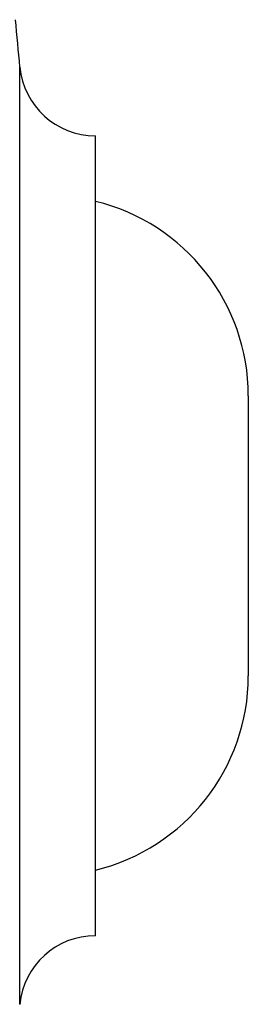
# Model space of a CAD drawing. Units: millimetres. Extents: x 5 to 995, y 5 to 995.
# Drawn here: x 873 to 875, y 496 to 508 of the extents above; entities that cross this region are included whole.
import ezdxf

# ---------------------------------------------------------------- set-up
doc = ezdxf.new("R2010")
doc.units = ezdxf.units.MM

msp = doc.modelspace()

# ---------------------------------------------------------------- linework, layer by layer
at = {"color": 8, "linetype": 'Continuous', "lineweight": 25}
for p, q in [((872.607, 496.532), (872.607, 507.817)), ((872.607, 496.102), (872.607, 496.532))]:
    msp.add_line(p, q, dxfattribs=at)
at = {"color": 7, "linetype": 'Continuous', "lineweight": 25}
for p, q in [((873.553, 497.326), (873.553, 506.959)), ((875.463, 503.709), (875.463, 500.209)), ((873.553, 496.959), (873.553, 497.326))]:
    msp.add_line(p, q, dxfattribs=at)
for centre, radius, start, end in [((922.609, 512.716), 50.242, 184.9175, 185.5962), ((873.553, 507.909), 0.95, 185.5962, 270), ((872.963, 503.709), 2.5, 0, 76.3565), ((872.963, 500.209), 2.5, 283.6435, 0), ((873.553, 496.009), 0.95, 90, 174.4038)]:
    msp.add_arc(centre, radius, start, end, dxfattribs=at)

doc.saveas('drawing.dxf')
